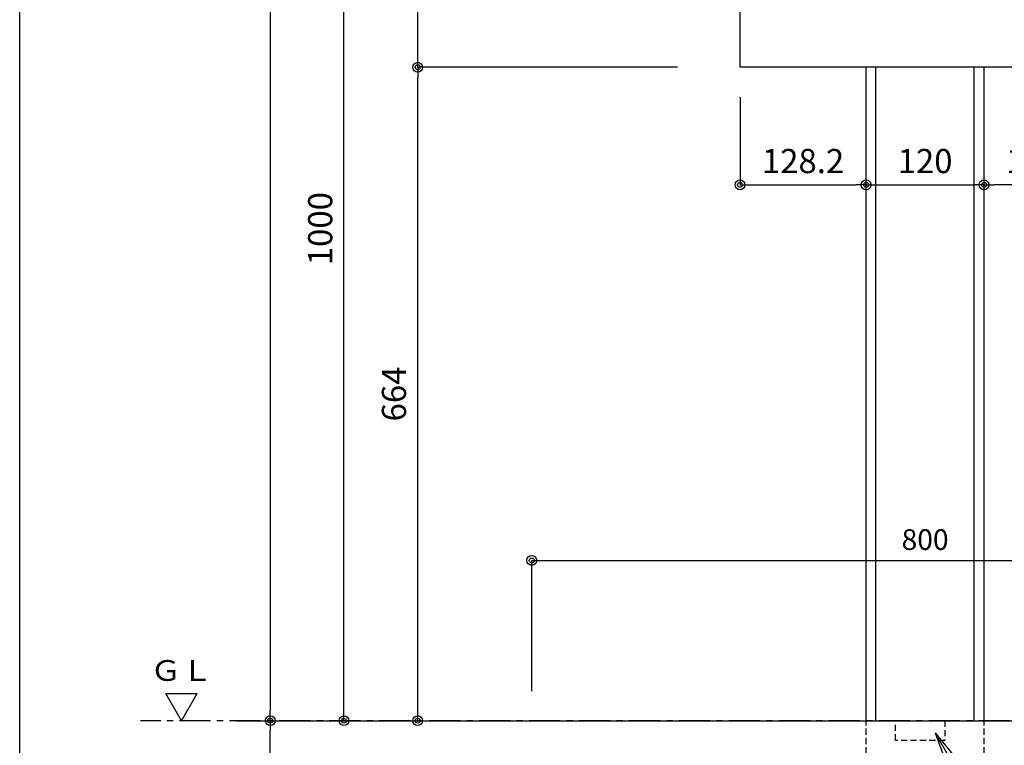
# Model space of a CAD drawing. Extents: x 100 to 4100, y 100 to 2890.
# Drawn here: x 100 to 1101, y 757 to 1495 of the extents above; entities that cross this region are included whole.
import ezdxf

# ---------------------------------------------------------------- set-up
doc = ezdxf.new("R2010")
doc.units = 0
doc.linetypes.add('CENTER', pattern=[50.8, 31.75, -6.35, 6.35, -6.35])
doc.linetypes.add('HIDDEN', pattern=[9.525, 6.35, -3.175])
doc.layers.get('0').update_dxf_attribs({"linetype": 'CONTINUOUS'})
doc.layers.get('DEFPOINTS').update_dxf_attribs({"linetype": 'CONTINUOUS'})
doc.layers.add('LAY-1', color=7, linetype='CONTINUOUS')
doc.styles.add('EXCADDIM1', font='monotxt', dxfattribs={"width": 0.76, "bigfont": 'extfont'})
doc.styles.add('EXCADSTD', font='monotxt', dxfattribs={"bigfont": 'extfont'})
doc.styles.get("Standard").update_dxf_attribs({"font": 'monotxt', "bigfont": 'extfont'})
doc.dimstyles.new('ISO-25', dxfattribs={"dimtxt": 2.5, "dimasz": 2.5, "dimexe": 1.25, "dimexo": 0.625, "dimtad": 1, "dimtxsty": 'STANDARD', "dimcen": 2.5, "dimazin": 3, "dimtfac": 1, "dimtmove": 0, "dimatfit": 3})

# ---------------------------------------------------------------- blocks, each defined once
blk = doc.blocks.new('EX_BCIR')
at = {"color": 0, "linetype": 'CONTINUOUS'}
blk.add_line((0, 0), (-1, 0), dxfattribs=at)
for radius in [0.5, 0.25]:
    blk.add_circle((0, 0), radius, dxfattribs=at)
blk = doc.blocks.new('*D16')
at = {"layer": 'DEFPOINTS', "color": 0}
for p in [(832.6, 1456.5), (960.8, 1327), (960.8, 1327)]:
    blk.add_point(p, dxfattribs=at)
at = {"layer": 'LAY-1', "color": 7, "linetype": 'CONTINUOUS'}
for p, q in [((832.6, 1416.1), (832.6, 1327)), ((842.6, 1327), (950.8, 1327))]:
    blk.add_line(p, q, dxfattribs=at)
at = {"layer": 'LAY-1', "color": 7, "xscale": 10, "yscale": 10, "zscale": 10, "rotation": 180}
blk.add_blockref('EX_BCIR', (832.6, 1327), dxfattribs=at)
at = {"layer": 'LAY-1', "color": 7, "xscale": 10, "yscale": 10, "zscale": 10}
blk.add_blockref('EX_BCIR', (960.8, 1327), dxfattribs=at)
at = {"layer": 'LAY-1', "color": 7, "insert": (896.7, 1348), "char_height": 24.56, "attachment_point": 5, "style": 'EXCADDIM1'}
blk.add_mtext('128.2', dxfattribs=at)
blk = doc.blocks.new('EX_NONE')
at = {"color": 0, "linetype": 'CONTINUOUS'}
blk.add_line((0, 0), (-1, 0), dxfattribs=at)
blk = doc.blocks.new('*D17')
at = {"layer": 'DEFPOINTS', "color": 0}
for p in [(960.8, 1327), (1080.8, 1327), (1080.8, 1327)]:
    blk.add_point(p, dxfattribs=at)
at = {"layer": 'LAY-1', "color": 7, "linetype": 'CONTINUOUS'}
blk.add_line((970.8, 1327), (1070.8, 1327), dxfattribs=at)
at = {"layer": 'LAY-1', "color": 7, "xscale": 10, "yscale": 10, "zscale": 10}
blk.add_blockref('EX_BCIR', (1080.8, 1327), dxfattribs=at)
at = {"layer": 'LAY-1', "color": 7, "xscale": 10, "yscale": 10, "zscale": 10, "rotation": 180}
blk.add_blockref('EX_NONE', (960.8, 1327), dxfattribs=at)
at = {"layer": 'LAY-1', "color": 7, "insert": (1020.8, 1348), "char_height": 24.56, "attachment_point": 5, "style": 'EXCADDIM1'}
blk.add_mtext('120', dxfattribs=at)
blk = doc.blocks.new('*D18')
at = {"layer": 'DEFPOINTS', "color": 0}
for p in [(1209, 1456.5), (1080.8, 1327), (1080.8, 1327)]:
    blk.add_point(p, dxfattribs=at)
at = {"layer": 'LAY-1', "color": 7, "linetype": 'CONTINUOUS'}
for p, q in [((1209, 1416.1), (1209, 1327)), ((1199, 1327), (1090.8, 1327))]:
    blk.add_line(p, q, dxfattribs=at)
at = {"layer": 'LAY-1', "color": 7, "xscale": 10, "yscale": 10, "zscale": 10, "rotation": 180}
blk.add_blockref('EX_BCIR', (1080.8, 1327), dxfattribs=at)
at = {"layer": 'LAY-1', "color": 7, "xscale": 10, "yscale": 10, "zscale": 10}
blk.add_blockref('EX_BCIR', (1209, 1327), dxfattribs=at)
at = {"layer": 'LAY-1', "color": 7, "insert": (1144.9, 1348), "char_height": 24.56, "attachment_point": 5, "style": 'EXCADDIM1'}
blk.add_mtext('128.2', dxfattribs=at)
blk = doc.blocks.new('*D29')
at = {"layer": 'DEFPOINTS', "color": 0}
for p in [(354.8, 782.5), (354.8, 782.5), (785.3, 482.5)]:
    blk.add_point(p, dxfattribs=at)
at = {"layer": 'LAY-1', "color": 7, "linetype": 'CONTINUOUS'}
for p, q in [((354.8, 492.5), (354.8, 772.5)), ((477, 482.5), (354.8, 482.5))]:
    blk.add_line(p, q, dxfattribs=at)
at = {"layer": 'LAY-1', "color": 7, "xscale": 10, "yscale": 10, "zscale": 10}
for p, rotation in [((354.8, 782.5), 90), ((354.8, 482.5), 270)]:
    blk.add_blockref('EX_BCIR', p, dxfattribs=dict(at, rotation=rotation))
at = {"layer": 'LAY-1', "color": 7, "insert": (333.8, 632.5), "char_height": 24.56, "attachment_point": 5, "rotation": 90, "style": 'EXCADDIM1'}
blk.add_mtext('300', dxfattribs=at)
blk = doc.blocks.new('*D31')
at = {"layer": 'DEFPOINTS', "color": 0}
for p in [(429.8, 1782.5), (855.2, 1782.5), (429.8, 782.5)]:
    blk.add_point(p, dxfattribs=at)
at = {"layer": 'LAY-1', "color": 7, "linetype": 'CONTINUOUS'}
for p, q in [((769, 1782.5), (429.8, 1782.5)), ((429.8, 792.5), (429.8, 1772.5))]:
    blk.add_line(p, q, dxfattribs=at)
at = {"layer": 'LAY-1', "color": 7, "xscale": 10, "yscale": 10, "zscale": 10}
for p, rotation in [((429.8, 1782.5), 90), ((429.8, 782.5), 270)]:
    blk.add_blockref('EX_BCIR', p, dxfattribs=dict(at, rotation=rotation))
at = {"layer": 'LAY-1', "color": 7, "insert": (408.8, 1282.5), "char_height": 24.56, "attachment_point": 5, "rotation": 90, "style": 'EXCADDIM1'}
blk.add_mtext('1000', dxfattribs=at)
blk = doc.blocks.new('*D32')
at = {"layer": 'DEFPOINTS', "color": 0}
for p in [(504.8, 1446.5), (825.3, 1446.5), (504.8, 782.5)]:
    blk.add_point(p, dxfattribs=at)
at = {"layer": 'LAY-1', "color": 7, "linetype": 'CONTINUOUS'}
for p, q in [((769, 1446.5), (504.8, 1446.5)), ((504.8, 792.5), (504.8, 1436.5))]:
    blk.add_line(p, q, dxfattribs=at)
at = {"layer": 'LAY-1', "color": 7, "xscale": 10, "yscale": 10, "zscale": 10}
for p, rotation in [((504.8, 1446.5), 90), ((504.8, 782.5), 270)]:
    blk.add_blockref('EX_BCIR', p, dxfattribs=dict(at, rotation=rotation))
at = {"layer": 'LAY-1', "color": 7, "insert": (483.8, 1114.5), "char_height": 24.56, "attachment_point": 5, "rotation": 90, "style": 'EXCADDIM1'}
blk.add_mtext('664', dxfattribs=at)
blk = doc.blocks.new('*D33')
at = {"layer": 'DEFPOINTS', "color": 0}
for p in [(504.8, 1782.5), (504.8, 1782.5), (827.8, 1446.5)]:
    blk.add_point(p, dxfattribs=at)
at = {"layer": 'LAY-1', "color": 7, "linetype": 'CONTINUOUS'}
blk.add_line((504.8, 1456.5), (504.8, 1772.5), dxfattribs=at)
at = {"layer": 'LAY-1', "color": 7, "xscale": 10, "yscale": 10, "zscale": 10}
for name, p, rotation in [('EX_BCIR', (504.8, 1782.5), 90), ('EX_NONE', (504.8, 1446.5), 270)]:
    blk.add_blockref(name, p, dxfattribs=dict(at, rotation=rotation))
at = {"layer": 'LAY-1', "color": 7, "insert": (483.8, 1614.5), "char_height": 24.56, "attachment_point": 5, "rotation": 90, "style": 'EXCADDIM1'}
blk.add_mtext('Ｈ = 336', dxfattribs=at)
blk = doc.blocks.new('*D34')
at = {"layer": 'DEFPOINTS', "color": 0}
for p in [(962.3, 2382.5), (354.8, 782.5), (354.8, 782.5)]:
    blk.add_point(p, dxfattribs=at)
at = {"layer": 'LAY-1', "color": 7, "linetype": 'CONTINUOUS'}
for p, q in [((905, 2382.5), (354.8, 2382.5)), ((354.8, 2372.5), (354.8, 792.5))]:
    blk.add_line(p, q, dxfattribs=at)
at = {"layer": 'LAY-1', "color": 7, "xscale": 10, "yscale": 10, "zscale": 10}
for p, rotation in [((354.8, 2382.5), 90), ((354.8, 782.5), 270)]:
    blk.add_blockref('EX_BCIR', p, dxfattribs=dict(at, rotation=rotation))
at = {"layer": 'LAY-1', "color": 7, "insert": (333.8, 1582.5), "char_height": 24.56, "attachment_point": 5, "rotation": 90, "style": 'EXCADDIM1'}
blk.add_mtext('Ｈ = 1600', dxfattribs=at)
blk = doc.blocks.new('*D42')
at = {"layer": 'DEFPOINTS', "color": 0}
for p in [(1420.8, 945.3), (620.8, 792.5), (1420.8, 792.5)]:
    blk.add_point(p, dxfattribs=at)
at = {"layer": 'LAY-1', "color": 7, "linetype": 'CONTINUOUS'}
for p, q in [((620.8, 812.5), (620.8, 945.3)), ((630.8, 945.3), (1410.8, 945.3)), ((1420.8, 812.5), (1420.8, 945.3))]:
    blk.add_line(p, q, dxfattribs=at)
at = {"layer": 'LAY-1', "color": 7, "xscale": 10, "yscale": 10, "zscale": 10, "rotation": 180}
blk.add_blockref('EX_BCIR', (620.8, 945.3), dxfattribs=at)
at = {"layer": 'LAY-1', "color": 7, "xscale": 10, "yscale": 10, "zscale": 10}
blk.add_blockref('EX_BCIR', (1420.8, 945.3), dxfattribs=at)
at = {"layer": 'LAY-1', "color": 7, "insert": (1020.8, 963.8), "char_height": 21.05, "attachment_point": 5, "style": 'EXCADDIM1'}
blk.add_mtext('800', dxfattribs=at)
blk = doc.blocks.new('EX_NORM')
at = {"color": 0, "linetype": 'CONTINUOUS'}
for q in [(-1, 0.167), (-1, 0), (-1, -0.167)]:
    blk.add_line((0, 0), q, dxfattribs=at)

msp = doc.modelspace()

# ---------------------------------------------------------------- linework, layer by layer
at = {"layer": 'LAY-1', "color": 6, "linetype": 'CONTINUOUS'}
for p, q in [((832.591, 1446.482), (832.591, 1723.175)), ((1208.991, 1446.482), (832.591, 1446.482)), ((960.791, 782.482), (960.791, 1446.482)), ((970.791, 782.482), (970.791, 1446.482)), ((1070.791, 782.482), (1070.791, 1446.482)), ((1080.791, 782.482), (1080.791, 1446.482))]:
    msp.add_line(p, q, dxfattribs=at)
at = {"layer": 'LAY-1', "color": 7, "linetype": 'CONTINUOUS'}
msp.add_line((248.589, 810.199), (280.594, 810.199), dxfattribs=at)
at = {"layer": 'LAY-1', "color": 7, "linetype": 'CENTER'}
msp.add_line((1615, 782.482), (223, 782.482), dxfattribs=at)
at = {"layer": 'LAY-1', "color": 1, "linetype": 'CONTINUOUS'}
msp.add_line((320, 782.482), (1539, 782.482), dxfattribs=at)
at = {"layer": 'LAY-1', "color": 7, "linetype": 'HIDDEN'}
for p, q in [((960.791, 482.482), (960.791, 782.482)), ((990.791, 762.482), (990.791, 782.482)), ((1040.791, 782.482), (1040.791, 762.482)), ((1080.791, 482.482), (1080.791, 782.482)), ((1040.791, 762.482), (990.791, 762.482))]:
    msp.add_line(p, q, dxfattribs=at)
at = {"layer": 'LAY-1', "color": 4, "linetype": 'CONTINUOUS', "flags": 128}
msp.add_lwpolyline([(100, 100), (100, 2870), (4100, 2870), (4100, 100), (100, 100)], dxfattribs=at)
at = {"layer": 'LAY-1', "color": 7, "linetype": 'CONTINUOUS', "flags": 128}
for points in [[(264.591, 782.482), (248.589, 810.199)], [(264.591, 782.482), (280.594, 810.199)]]:
    msp.add_lwpolyline(points, dxfattribs=at)

# ---------------------------------------------------------------- texts
at = {"layer": 'LAY-1', "color": 7, "linetype": 'CONTINUOUS', "insert": (264.591, 833.482), "char_height": 21.04725, "width": 148.5, "attachment_point": 5, "style": 'EXCADSTD'}
msp.add_mtext('{\\T0.75;\\W1.1111;ＧＬ}', dxfattribs=at)

# ---------------------------------------------------------------- dimensions: what is measured, and where the dimension line sits
at = {"layer": 'LAY-1', "color": 7, "linetype": 'CONTINUOUS'}
for base, p1, p2, override, picture, middle in [((354.791, 782.482), (962.291, 2382.482), (354.791, 782.482), {"dimtxt": 24.555119, "dimasz": 10, "dimexe": 2.274e-13, "dimexo": 57.291398, "dimgap": 0, "dimtad": 1, "dimjust": 0, "dimtih": 0, "dimtoh": 0, "dimdec": 2, "dimzin": 8, "dimlunit": 2, "dimtxsty": 'EXCADDIM1', "dimblk1": 'EX_BCIR', "dimblk2": 'EX_BCIR', "dimsah": 1, "dimse1": 0, "dimse2": 1, "dimclrd": 7, "dimclre": 7, "dimclrt": 7, "dimtmove": 2}, '*D34', (333.791, 1582.482)), ((504.791, 1782.482), (827.791, 1446.482), (504.791, 1782.482), {"dimtxt": 24.555119, "dimasz": 10, "dimexe": 0, "dimexo": 0, "dimgap": 0, "dimtad": 1, "dimjust": 0, "dimtih": 0, "dimtoh": 0, "dimdec": 2, "dimzin": 8, "dimlunit": 2, "dimtxsty": 'EXCADDIM1', "dimblk1": 'EX_NONE', "dimblk2": 'EX_BCIR', "dimsah": 1, "dimse1": 1, "dimse2": 1, "dimclrd": 7, "dimclre": 7, "dimclrt": 7, "dimtmove": 2}, '*D33', (483.791, 1614.482))]:
    dim = msp.add_linear_dim(base=base, p1=p1, p2=p2, angle=90, text='Ｈ = <>', dimstyle='ISO-25', override=override, dxfattribs=at)
    dim.commit()
    dim.dimension.update_dxf_attribs({"geometry": picture, "text_midpoint": middle, "dimtype": 160})
for base, p1, p2, override, picture, middle in [((429.791, 1782.482), (429.791, 782.482), (855.165, 1782.482), {"dimtxt": 24.555119, "dimasz": 10, "dimexe": 6.253e-13, "dimexo": 86.165454, "dimgap": 0, "dimtad": 1, "dimjust": 0, "dimtih": 0, "dimtoh": 0, "dimdec": 2, "dimzin": 8, "dimlunit": 2, "dimtxsty": 'EXCADDIM1', "dimblk1": 'EX_BCIR', "dimblk2": 'EX_BCIR', "dimsah": 1, "dimse1": 1, "dimse2": 0, "dimclrd": 7, "dimclre": 7, "dimclrt": 7, "dimtmove": 2}, '*D31', (408.791, 1282.482)), ((504.791, 1446.482), (504.791, 782.482), (825.291, 1446.482), {"dimtxt": 24.555119, "dimasz": 10, "dimexe": 4.547e-13, "dimexo": 56.2914, "dimgap": 0, "dimtad": 1, "dimjust": 0, "dimtih": 0, "dimtoh": 0, "dimdec": 2, "dimzin": 8, "dimlunit": 2, "dimtxsty": 'EXCADDIM1', "dimblk1": 'EX_BCIR', "dimblk2": 'EX_BCIR', "dimsah": 1, "dimse1": 1, "dimse2": 0, "dimclrd": 7, "dimclre": 7, "dimclrt": 7, "dimtmove": 2}, '*D32', (483.791, 1114.482)), ((354.791, 782.482), (785.291, 482.482), (354.791, 782.482), {"dimtxt": 24.555119, "dimasz": 10, "dimexe": 5.68e-14, "dimexo": 308.291397, "dimgap": 0, "dimtad": 1, "dimjust": 0, "dimtih": 0, "dimtoh": 0, "dimdec": 2, "dimzin": 8, "dimlunit": 2, "dimtxsty": 'EXCADDIM1', "dimblk1": 'EX_BCIR', "dimblk2": 'EX_BCIR', "dimsah": 1, "dimse1": 0, "dimse2": 1, "dimclrd": 7, "dimclre": 7, "dimclrt": 7, "dimtmove": 2}, '*D29', (333.791, 632.482))]:
    dim = msp.add_linear_dim(base=base, p1=p1, p2=p2, angle=90, dimstyle='ISO-25', override=override, dxfattribs=at)
    dim.commit()
    dim.dimension.update_dxf_attribs({"geometry": picture, "text_midpoint": middle, "dimtype": 160})
for base, p1, p2, override, picture, middle in [((960.791, 1327), (832.591, 1456.482), (960.791, 1327), {"dimtxt": 24.555119, "dimasz": 10, "dimexe": 2.542e-13, "dimexo": 40.4, "dimgap": 0, "dimtad": 1, "dimjust": 0, "dimtih": 0, "dimtoh": 0, "dimdec": 2, "dimzin": 8, "dimlunit": 2, "dimtxsty": 'EXCADDIM1', "dimblk1": 'EX_BCIR', "dimblk2": 'EX_BCIR', "dimsah": 1, "dimse1": 0, "dimse2": 1, "dimclrd": 7, "dimclre": 7, "dimclrt": 7, "dimtmove": 2}, '*D16', (896.691, 1348)), ((1080.791, 1327), (1208.991, 1456.482), (1080.791, 1327), {"dimtxt": 24.555119, "dimasz": 10, "dimexe": 4.547e-13, "dimexo": 40.4, "dimgap": 0, "dimtad": 1, "dimjust": 0, "dimtih": 0, "dimtoh": 0, "dimdec": 2, "dimzin": 8, "dimlunit": 2, "dimtxsty": 'EXCADDIM1', "dimblk1": 'EX_BCIR', "dimblk2": 'EX_BCIR', "dimsah": 1, "dimse1": 0, "dimse2": 1, "dimclrd": 7, "dimclre": 7, "dimclrt": 7, "dimtmove": 2}, '*D18', (1144.891, 1348)), ((1080.791, 1327), (960.791, 1327), (1080.791, 1327), {"dimtxt": 24.555119, "dimasz": 10, "dimexe": 0, "dimexo": 0, "dimgap": 0, "dimtad": 1, "dimjust": 0, "dimtih": 0, "dimtoh": 0, "dimdec": 2, "dimzin": 8, "dimlunit": 2, "dimtxsty": 'EXCADDIM1', "dimblk1": 'EX_NONE', "dimblk2": 'EX_BCIR', "dimsah": 1, "dimse1": 1, "dimse2": 1, "dimclrd": 7, "dimclre": 7, "dimclrt": 7, "dimtmove": 2}, '*D17', (1020.791, 1348)), ((1420.791, 945.282), (620.791, 792.482), (1420.791, 792.482), {"dimtxt": 21.047245, "dimasz": 10, "dimexe": 1.137e-13, "dimexo": 20, "dimgap": 0, "dimtad": 1, "dimjust": 0, "dimtih": 0, "dimtoh": 0, "dimdec": 2, "dimzin": 8, "dimlunit": 2, "dimtxsty": 'EXCADDIM1', "dimblk1": 'EX_BCIR', "dimblk2": 'EX_BCIR', "dimsah": 1, "dimse1": 0, "dimse2": 0, "dimclrd": 7, "dimclre": 7, "dimclrt": 7, "dimtmove": 2}, '*D42', (1020.791, 963.782))]:
    dim = msp.add_linear_dim(base=base, p1=p1, p2=p2, dimstyle='ISO-25', override=override, dxfattribs=at)
    dim.commit()
    dim.dimension.update_dxf_attribs({"geometry": picture, "text_midpoint": middle, "dimtype": 160})

# ---------------------------------------------------------------- leaders
msp.add_leader([(1031, 770), (1108.372, 635.988), (1275.139, 635.988)], dimstyle='ISO-25', override={"dimasz": 30, "dimldrblk": 'EX_NORM'}, dxfattribs=at)

doc.saveas('drawing.dxf')
